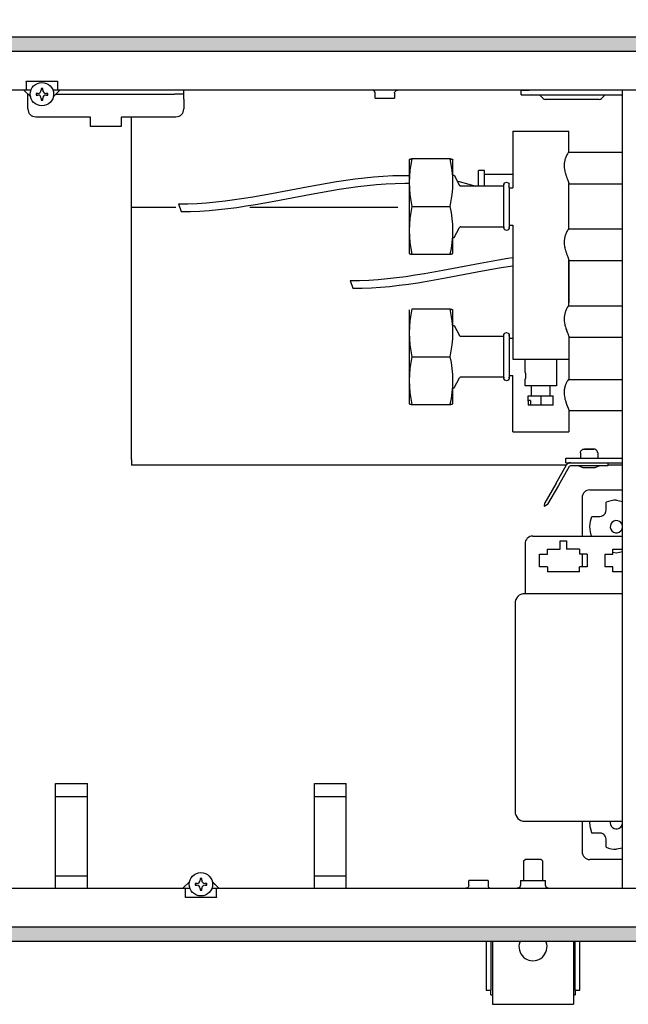
# Model space of a CAD drawing. Units: millimetres. Extents: x 8325 to 16530, y 3077 to 8294.
# Drawn here: x 9055 to 9250, y 6886 to 7202 of the extents above; entities that cross this region are included whole.
import ezdxf

# ---------------------------------------------------------------- set-up
doc = ezdxf.new("R2010")
doc.units = ezdxf.units.MM
doc.layers.add('1', color=7, linetype='Continuous')
doc.styles.add('CONVERTER_18', font='txt.shx', dxfattribs={"width": 0.9})
doc.dimstyles.new('ME10_DIM_98', dxfattribs={"dimtxt": 40.25, "dimasz": 40.25, "dimexe": 13.125, "dimexo": 8.75, "dimgap": 15.75, "dimtad": 1, "dimdec": 1, "dimlfac": 0.03937, "dimdsep": 46, "dimtxsty": 'CONVERTER_18', "dimsah": 1, "dimcen": 0.09, "dimclrd": 6, "dimclre": 6, "dimclrt": 3, "dimadec": 0, "dimazin": 0, "dimtfac": 1, "dimtdec": 4, "dimtix": 1, "dimtmove": 0, "dimatfit": 3, "dimfxl": 1, "dimtolj": 1, "dimtzin": 0, "dimarcsym": 0})
pattern_1 = [(45, (0, 0), (-0.0707106781, 0.0707106781), [])]

# ---------------------------------------------------------------- blocks, each defined once
blk = doc.blocks.new('*D93')
at = {"layer": '1', "color": 6, "linetype": 'Continuous'}
for p, q in [((8899.46, 7204.98), (8899.46, 7296.86)), ((9258.96, 7187.98), (9258.96, 7296.86)), ((8899.46, 7283.73), (9258.96, 7283.73))]:
    blk.add_line(p, q, dxfattribs=at)
at = {"layer": '1', "color": 6}
for points in [[(8939.71, 7289.03), (8939.71, 7278.44), (8899.46, 7283.73)], [(9218.71, 7278.44), (9218.71, 7289.03), (9258.96, 7283.73)]]:
    blk.add_solid(points, dxfattribs=at)
at = {"layer": '1', "color": 3, "insert": (9035.51, 7299.48), "char_height": 40.25, "attachment_point": 7, "rotation": 0.0001, "line_spacing_factor": 0.454545, "style": 'CONVERTER_18'}
blk.add_mtext('14.2', dxfattribs=at)

msp = doc.modelspace()

# ---------------------------------------------------------------- hatches: boundary and pattern name
at = {"layer": '1', "linetype": 'Continuous'}
h = msp.add_hatch(dxfattribs=at)
h.set_pattern_fill('_USER', color=6, scale=0.1, angle=45, pattern_type=0)
h.set_pattern_definition(pattern_1)
h.paths.add_polyline_path([(8899.46, 7196.23), (8899.46, 7196.03), (8899.46, 7191.83), (8899.46, 7191.63), (11899.46, 7191.63), (11899.46, 7191.83), (11899.46, 7196.03), (11899.46, 7196.23)])
h = msp.add_hatch(dxfattribs=at)
h.set_pattern_fill('_USER', color=6, scale=0.1, angle=45, pattern_type=0)
h.set_pattern_definition(pattern_1)
h.paths.add_polyline_path([(11899.46, 6910.83), (11899.46, 6910.63), (11899.46, 6906.43), (11899.46, 6906.23), (8899.46, 6906.23), (8899.46, 6906.43), (8899.46, 6910.63), (8899.46, 6910.83)])

# ---------------------------------------------------------------- linework, layer by layer
at = {"color": 6, "linetype": 'Continuous'}
for p, q in [((11899.46, 7196.23), (8899.46, 7196.23)), ((11899.46, 7191.63), (8899.46, 7191.63)), ((9056.96, 7182.18), (9066.96, 7182.18)), ((9056.96, 7182.08), (9056.96, 7182.18)), ((9056.96, 7182.08), (9056.96, 7179.23)), ((9066.96, 7182.18), (9066.96, 7182.08)), ((9066.96, 7182.08), (9066.96, 7179.23)), ((9058.37, 7177.08), (9056.21, 7179.23)), ((9058.49, 7179.23), (9056.96, 7179.23)), ((9057.46, 7176.38), (9057.46, 7177.98)), ((9060.62, 7178.25), (9060.09, 7178.25)), ((9060.09, 7178.25), (9060.09, 7177.71)), ((9060.09, 7177.71), (9060.62, 7177.71)), ((9062.22, 7179.85), (9061.69, 7179.85)), ((9061.69, 7179.85), (9061.69, 7179.32)), ((9062.22, 7179.32), (9062.22, 7179.85)), ((9063.83, 7178.25), (9063.29, 7178.25)), ((9063.29, 7177.71), (9063.83, 7177.71)), ((9063.83, 7177.71), (9063.83, 7178.25)), ((9066.96, 7179.23), (9065.42, 7179.23)), ((9067.7, 7179.23), (9065.61, 7177.14)), ((9066.45, 7177.98), (9104.46, 7177.98)), ((9107.46, 7177.98), (9104.46, 7177.98)), ((9107.46, 7177.98), (9107.46, 7179.23)), ((9107.46, 7176.38), (9107.46, 7177.98)), ((9168.26, 7179.18), (9168.09, 7179.22)), ((9168.43, 7179.1), (9168.26, 7179.18)), ((9168.57, 7178.98), (9168.43, 7179.1)), ((9168.69, 7178.84), (9168.57, 7178.98)), ((9168.78, 7178.68), (9168.69, 7178.84)), ((9168.84, 7178.51), (9168.78, 7178.68)), ((9168.86, 7178.32), (9168.84, 7178.51)), ((9168.86, 7176.73), (9168.86, 7178.32)), ((9175.06, 7178.32), (9175.07, 7178.51)), ((9175.06, 7178.32), (9175.06, 7176.73)), ((9175.07, 7178.51), (9175.13, 7178.68)), ((9175.13, 7178.68), (9175.22, 7178.84)), ((9175.22, 7178.84), (9175.34, 7178.98)), ((9175.34, 7178.98), (9175.48, 7179.1)), ((9175.48, 7179.1), (9175.65, 7179.18)), ((9175.65, 7179.18), (9175.83, 7179.22)), ((9175.83, 7179.22), (9175.96, 7179.23)), ((9215.71, 7177.73), (9215.71, 7179.23)), ((9215.71, 7177.73), (9218.21, 7177.73)), ((9215.75, 7179.23), (9218.21, 7179.23)), ((9218.21, 7177.73), (9248.16, 7177.73)), ((9222.71, 7176.58), (9221.56, 7177.73)), ((9242.56, 7177.73), (9241.4, 7176.58)), ((9057.46, 7173.23), (9057.46, 7176.38)), ((9061.69, 7176.65), (9061.69, 7176.11)), ((9061.69, 7176.11), (9062.22, 7176.11)), ((9062.22, 7176.11), (9062.22, 7176.65)), ((9107.46, 7176.38), (9107.46, 7173.23)), ((9168.86, 7176.73), (9171.47, 7176.73)), ((9171.47, 7176.73), (9175.06, 7176.73)), ((9240.69, 7176.28), (9223.42, 7176.28)), ((9059.96, 7170.73), (9077.46, 7170.73)), ((9077.46, 7170.73), (9077.46, 7170.58)), ((9077.46, 7170.58), (9077.46, 7167.73)), ((9077.46, 7167.73), (9087.46, 7167.73)), ((9087.46, 7170.73), (9104.96, 7170.73)), ((9087.46, 7170.73), (9087.46, 7170.58)), ((9087.46, 7167.73), (9087.46, 7170.58)), ((9089.46, 7170.73), (9089.46, 7170.67)), ((9090.71, 7170.73), (9090.71, 7170.67)), ((9192.89, 7157.3), (9192.97, 7157.28)), ((9192.97, 7157.28), (9193.05, 7157.26)), ((9203.96, 7153.5), (9201.96, 7153.5)), ((9201.96, 7149.05), (9201.96, 7153.5)), ((9203.96, 7149.05), (9203.96, 7153.5)), ((9212.96, 7152.25), (9203.96, 7152.25)), ((9147.49, 7148.39), (9153.45, 7149.46)), ((9153.45, 7149.46), (9156.44, 7149.96)), ((9156.44, 7149.96), (9159.43, 7150.42)), ((9159.43, 7150.42), (9162.43, 7150.83)), ((9162.43, 7150.83), (9165.43, 7151.18)), ((9165.43, 7151.18), (9168.44, 7151.48)), ((9166.26, 7148.7), (9169.27, 7148.99)), ((9168.44, 7151.48), (9171.45, 7151.7)), ((9169.27, 7148.99), (9172.28, 7149.21)), ((9171.45, 7151.7), (9174.46, 7151.84)), ((9172.28, 7149.21), (9175.3, 7149.35)), ((9174.46, 7151.84), (9177.49, 7151.89)), ((9175.3, 7149.35), (9178.32, 7149.41)), ((9177.49, 7151.89), (9179.76, 7151.86)), ((9178.32, 7149.41), (9179.76, 7149.39)), ((9195.21, 7150.04), (9195.79, 7149.92)), ((9195.79, 7149.92), (9198.87, 7149.13)), ((9198.87, 7149.13), (9201.09, 7148.45)), ((9201.96, 7148.45), (9201.96, 7149.05)), ((9203.96, 7148.45), (9203.96, 7149.05)), ((9129.65, 7145.08), (9135.59, 7146.14)), ((9135.59, 7146.14), (9147.49, 7148.39)), ((9136.42, 7143.65), (9148.32, 7145.9)), ((9148.32, 7145.9), (9154.29, 7146.98)), ((9154.29, 7146.98), (9157.28, 7147.47)), ((9157.28, 7147.47), (9160.27, 7147.93)), ((9160.27, 7147.93), (9163.26, 7148.34)), ((9163.26, 7148.34), (9166.26, 7148.7)), ((9210.11, 7135.45), (9210.11, 7148.45)), ((9211.82, 7147.95), (9211.82, 7144.63)), ((9105.82, 7142.81), (9108.81, 7142.84)), ((9108.81, 7142.84), (9111.79, 7142.96)), ((9111.79, 7142.96), (9114.77, 7143.16)), ((9114.77, 7143.16), (9117.75, 7143.43)), ((9117.75, 7143.43), (9120.72, 7143.77)), ((9120.72, 7143.77), (9123.7, 7144.16)), ((9123.7, 7144.16), (9126.67, 7144.6)), ((9126.67, 7144.6), (9129.65, 7145.08)), ((9127.51, 7142.11), (9130.48, 7142.59)), ((9130.48, 7142.59), (9136.42, 7143.65)), ((9211.82, 7144.63), (9211.82, 7135.95)), ((9090.71, 7141.71), (9104.87, 7141.71)), ((9106.65, 7140.32), (9109.64, 7140.36)), ((9109.64, 7140.36), (9112.62, 7140.47)), ((9112.62, 7140.47), (9115.6, 7140.67)), ((9115.6, 7140.67), (9118.58, 7140.95)), ((9118.58, 7140.95), (9121.56, 7141.28)), ((9121.56, 7141.28), (9124.53, 7141.67)), ((9124.53, 7141.67), (9127.51, 7142.11)), ((9128.69, 7141.71), (9176.16, 7141.71)), ((9180.62, 7141.95), (9192.89, 7141.95)), ((9190.59, 7121.52), (9202.49, 7123.77)), ((9202.49, 7123.77), (9208.45, 7124.84)), ((9208.45, 7124.84), (9211.44, 7125.34)), ((9211.44, 7125.34), (9212.96, 7125.57)), ((9181.67, 7119.98), (9184.65, 7120.46)), ((9184.65, 7120.46), (9190.59, 7121.52)), ((9191.42, 7119.03), (9203.32, 7121.28)), ((9203.32, 7121.28), (9209.29, 7122.36)), ((9209.29, 7122.36), (9212.28, 7122.85)), ((9212.28, 7122.85), (9212.96, 7122.96)), ((9160.82, 7118.19), (9163.81, 7118.22)), ((9163.81, 7118.22), (9166.79, 7118.34)), ((9166.79, 7118.34), (9169.77, 7118.54)), ((9169.77, 7118.54), (9172.75, 7118.81)), ((9172.75, 7118.81), (9175.72, 7119.15)), ((9175.72, 7119.15), (9178.7, 7119.54)), ((9178.7, 7119.54), (9181.67, 7119.98)), ((9179.53, 7117.05), (9182.51, 7117.49)), ((9182.51, 7117.49), (9185.48, 7117.97)), ((9185.48, 7117.97), (9191.42, 7119.03)), ((9161.65, 7115.7), (9164.64, 7115.74)), ((9164.64, 7115.74), (9167.62, 7115.85)), ((9167.62, 7115.85), (9170.6, 7116.05)), ((9170.6, 7116.05), (9173.58, 7116.33)), ((9173.58, 7116.33), (9176.56, 7116.66)), ((9176.56, 7116.66), (9179.53, 7117.05)), ((9210.11, 7087.25), (9210.11, 7100.25)), ((9211.82, 7099.75), (9211.82, 7096.43)), ((9230.96, 7100.02), (9230.96, 7093.21)), ((9211.82, 7096.43), (9211.82, 7087.75)), ((9180.62, 7093.75), (9192.89, 7093.75)), ((9216.96, 7088.88), (9216.96, 7093.06)), ((9226.96, 7093.06), (9226.96, 7084.4)), ((9216.96, 7084.4), (9216.96, 7086.42)), ((9226.96, 7084.4), (9216.96, 7084.4)), ((9218.96, 7081.15), (9218.96, 7084.4)), ((9224.96, 7081.15), (9224.96, 7084.4)), ((9217.95, 7079.67), (9217.95, 7081.15)), ((9217.96, 7079.52), (9217.95, 7079.67)), ((9217.96, 7079.52), (9217.96, 7078.2)), ((9218.7, 7079.67), (9218.7, 7078.2)), ((9221.95, 7081.15), (9221.95, 7078.2)), ((9225.95, 7078.2), (9225.95, 7081.15)), ((9234.83, 7063.43), (9234.95, 7063.62)), ((9234.95, 7063.62), (9235.1, 7063.79)), ((9235.1, 7063.79), (9235.28, 7063.93)), ((9235.28, 7063.93), (9235.48, 7064.04)), ((9235.48, 7064.04), (9235.69, 7064.11)), ((9235.69, 7064.11), (9235.92, 7064.14)), ((9235.92, 7064.14), (9235.99, 7064.14)), ((9238.94, 7064.14), (9235.98, 7064.14)), ((9235.99, 7064.14), (9238.69, 7064.14)), ((9238.69, 7064.14), (9238.94, 7064.14)), ((9239, 7064.14), (9238.94, 7064.14)), ((9239.22, 7064.11), (9239, 7064.14)), ((9239.44, 7064.04), (9239.22, 7064.11)), ((9239.64, 7063.93), (9239.44, 7064.04)), ((9239.82, 7063.79), (9239.64, 7063.93)), ((9239.97, 7063.62), (9239.82, 7063.79)), ((9240.08, 7063.43), (9239.97, 7063.62)), ((9090.71, 7060.79), (9090.71, 7061.73)), ((9090.71, 7060.79), (9090.71, 7060.73)), ((9090.71, 7060.73), (9090.71, 7060.04)), ((9229.96, 7059.73), (9229.96, 7061.23)), ((9229.96, 7061.23), (9232.46, 7061.23)), ((9232.46, 7061.23), (9248.16, 7061.23)), ((9234.71, 7062.99), (9234.75, 7063.21)), ((9234.71, 7062.88), (9234.71, 7062.99)), ((9234.71, 7062.88), (9234.71, 7061.23)), ((9234.75, 7063.21), (9234.83, 7063.43)), ((9240.16, 7063.21), (9240.08, 7063.43)), ((9240.2, 7062.99), (9240.16, 7063.21)), ((9240.21, 7062.88), (9240.2, 7062.99)), ((9240.21, 7062.88), (9240.21, 7061.23)), ((9090.71, 7060.04), (9090.71, 7058.98)), ((9090.71, 7058.98), (9090.71, 7058.95)), ((9226.75, 7052.97), (9230.25, 7059.03)), ((9231.11, 7058.53), (9227.61, 7052.47)), ((9229.96, 7059.73), (9232.46, 7059.73)), ((9232.99, 7058.73), (9231.46, 7058.73)), ((9232.46, 7059.73), (9248.16, 7059.73)), ((9243.46, 7058.73), (9232.99, 7058.73)), ((9234.2, 7058.73), (9235.47, 7058.19)), ((9235.47, 7058.19), (9239.45, 7058.19)), ((9239.45, 7058.19), (9240.71, 7058.73)), ((9243.46, 7059.73), (9243.46, 7058.73)), ((9248.16, 7058.95), (9243.46, 7058.95)), ((9226.75, 7052.97), (9223.25, 7046.91)), ((9227.61, 7052.47), (9224.11, 7046.41)), ((9237.71, 7051.03), (9248.16, 7051.03)), ((9235.21, 7048.53), (9235.21, 7036.23)), ((9246.21, 7047.73), (9248.16, 7047.35)), ((9223.13, 7045.82), (9223.23, 7046.88)), ((9223.13, 7045.82), (9223.22, 7045.77)), ((9224.09, 7046.38), (9223.22, 7045.77)), ((9223.25, 7046.91), (9223.23, 7046.88)), ((9224.09, 7046.38), (9224.11, 7046.41)), ((9242.85, 7044.06), (9242.9, 7044.54)), ((9242.9, 7046.81), (9242.9, 7047.07)), ((9242.9, 7044.54), (9242.9, 7046.81)), ((9237.88, 7040.95), (9238.38, 7042.54)), ((9238.38, 7042.54), (9238.63, 7042.54)), ((9238.63, 7042.54), (9240.9, 7042.54)), ((9240.9, 7042.54), (9241.41, 7042.6)), ((9241.41, 7042.6), (9241.67, 7042.69)), ((9241.67, 7042.69), (9241.9, 7042.8)), ((9241.9, 7042.8), (9242.19, 7043.01)), ((9242.19, 7043.01), (9242.32, 7043.12)), ((9242.32, 7043.12), (9242.34, 7043.15)), ((9242.34, 7043.15), (9242.48, 7043.3)), ((9242.48, 7043.3), (9242.67, 7043.59)), ((9242.67, 7043.59), (9242.75, 7043.77)), ((9242.75, 7043.77), (9242.77, 7043.81)), ((9242.77, 7043.81), (9242.85, 7044.06)), ((9237.71, 7039.3), (9237.88, 7040.95)), ((9237.71, 7039.23), (9237.71, 7039.3)), ((9237.88, 7037.55), (9237.71, 7039.23)), ((9248.16, 7039.28), (9248.02, 7039.98)), ((9248.02, 7038.48), (9248.16, 7039.19)), ((9219.41, 7036.23), (9248.16, 7036.23)), ((9238.28, 7036.23), (9237.88, 7037.55)), ((9216.91, 7033.73), (9216.91, 7019.33)), ((9224.09, 7030.41), (9224.09, 7031.98)), ((9224.09, 7031.98), (9228.21, 7031.98)), ((9228.21, 7031.98), (9228.21, 7034.73)), ((9228.21, 7034.73), (9230.21, 7034.73)), ((9230.21, 7034.73), (9230.21, 7031.98)), ((9234.34, 7031.98), (9230.21, 7031.98)), ((9234.34, 7031.98), (9234.34, 7030.41)), ((9245.09, 7030.41), (9245.09, 7031.98)), ((9245.09, 7031.98), (9248.16, 7031.98)), ((9221.59, 7030.41), (9224.09, 7030.41)), ((9221.59, 7026.31), (9221.59, 7030.41)), ((9236.84, 7030.41), (9234.34, 7030.41)), ((9235.21, 7030.41), (9235.21, 7026.74)), ((9236.84, 7030.41), (9236.84, 7026.31)), ((9242.59, 7026.31), (9242.59, 7030.41)), ((9242.59, 7030.41), (9245.09, 7030.41)), ((9246.21, 7030.73), (9245.09, 7030.96)), ((9248.16, 7031.12), (9246.21, 7030.73)), ((9224.09, 7026.31), (9221.59, 7026.31)), ((9224.09, 7026.31), (9224.09, 7024.73)), ((9234.34, 7024.73), (9234.34, 7026.31)), ((9236.84, 7026.31), (9234.34, 7026.31)), ((9235.21, 7026.74), (9235.29, 7026.31)), ((9245.09, 7026.31), (9242.59, 7026.31)), ((9245.09, 7024.73), (9245.09, 7026.31)), ((9234.34, 7024.73), (9224.09, 7024.73)), ((9248.16, 7024.73), (9245.09, 7024.73)), ((9216.91, 7019.33), (9216.91, 7017.73)), ((9066.36, 6923.23), (9066.36, 6956.88)), ((9066.36, 6956.88), (9076.56, 6956.88)), ((9076.56, 6923.23), (9076.56, 6956.88)), ((9149.36, 6956.88), (9159.56, 6956.88)), ((9149.36, 6923.23), (9149.36, 6956.88)), ((9159.56, 6923.23), (9159.56, 6956.88)), ((9066.36, 6952.68), (9076.56, 6952.68)), ((9149.36, 6952.68), (9159.56, 6952.68)), ((9235.21, 6944.73), (9235.21, 6934.93)), ((9237.71, 6944.3), (9237.75, 6944.73)), ((9237.71, 6944.23), (9237.71, 6944.3)), ((9237.88, 6942.55), (9237.71, 6944.23)), ((9243.76, 6944.73), (9243.76, 6944.72)), ((9244.35, 6944.73), (9244.25, 6944.23)), ((9248.02, 6943.48), (9248.16, 6944.19)), ((9248.16, 6944.28), (9248.07, 6944.73)), ((9238.35, 6940.98), (9237.88, 6942.55)), ((9238.38, 6940.93), (9238.35, 6940.98)), ((9238.63, 6940.93), (9238.38, 6940.93)), ((9240.9, 6940.93), (9238.63, 6940.93)), ((9241.39, 6940.87), (9240.9, 6940.93)), ((9241.67, 6940.78), (9241.39, 6940.87)), ((9241.85, 6940.69), (9241.67, 6940.78)), ((9242.14, 6940.5), (9241.85, 6940.69)), ((9242.29, 6940.37), (9242.14, 6940.5)), ((9242.32, 6940.35), (9242.29, 6940.37)), ((9242.43, 6940.22), (9242.32, 6940.35)), ((9242.64, 6939.92), (9242.43, 6940.22)), ((9242.75, 6939.69), (9242.64, 6939.92)), ((9242.77, 6939.65), (9242.75, 6939.69)), ((9242.84, 6939.43), (9242.77, 6939.65)), ((9242.9, 6938.93), (9242.84, 6939.43)), ((9242.9, 6936.66), (9242.9, 6938.93)), ((9242.9, 6936.4), (9242.9, 6936.66)), ((9248.16, 6936.12), (9246.21, 6935.73)), ((9216.46, 6931.98), (9216.96, 6932.48)), ((9216.46, 6931.98), (9216.46, 6925.73)), ((9220.01, 6932.48), (9216.96, 6932.48)), ((9221.96, 6932.48), (9220.01, 6932.48)), ((9222.46, 6931.98), (9221.96, 6932.48)), ((9222.46, 6931.98), (9222.46, 6925.73)), ((9248.16, 6932.43), (9237.71, 6932.43)), ((9076.56, 6927.08), (9066.36, 6927.08)), ((9107.21, 6923.23), (9109.3, 6925.32)), ((9111.62, 6924.75), (9111.09, 6924.75)), ((9111.09, 6924.75), (9111.09, 6924.22)), ((9113.22, 6926.36), (9112.69, 6926.36)), ((9112.69, 6926.36), (9112.69, 6925.82)), ((9113.22, 6925.82), (9113.22, 6926.36)), ((9114.83, 6924.75), (9114.29, 6924.75)), ((9114.83, 6924.22), (9114.83, 6924.75)), ((9116.55, 6925.39), (9118.7, 6923.23)), ((9116.61, 6925.32), (9118.7, 6923.23)), ((9159.56, 6927.08), (9149.36, 6927.08)), ((9202.44, 6925.73), (9198.86, 6925.73)), ((9198.86, 6924.14), (9198.86, 6925.73)), ((9205.06, 6925.73), (9202.44, 6925.73)), ((9205.06, 6925.73), (9205.06, 6924.14)), ((9215.46, 6925.73), (9223.46, 6925.73)), ((9215.46, 6925.73), (9215.46, 6924.26)), ((9223.46, 6924.26), (9223.46, 6925.73)), ((9107.96, 6920.38), (9107.96, 6923.23)), ((9107.96, 6923.23), (9109.42, 6923.23)), ((9111.09, 6924.22), (9111.62, 6924.22)), ((9112.69, 6923.15), (9112.69, 6922.62)), ((9112.69, 6922.62), (9113.22, 6922.62)), ((9113.22, 6922.62), (9113.22, 6923.15)), ((9114.29, 6924.22), (9114.83, 6924.22)), ((9116.49, 6923.23), (9117.96, 6923.23)), ((9117.96, 6920.38), (9117.96, 6923.23)), ((9198.09, 6923.24), (9197.95, 6923.23)), ((9198.27, 6923.29), (9198.09, 6923.24)), ((9198.43, 6923.37), (9198.27, 6923.29)), ((9198.58, 6923.48), (9198.43, 6923.37)), ((9198.7, 6923.62), (9198.58, 6923.48)), ((9198.79, 6923.79), (9198.7, 6923.62)), ((9198.84, 6923.96), (9198.79, 6923.79)), ((9198.86, 6924.14), (9198.84, 6923.96)), ((9205.06, 6924.14), (9205.08, 6923.96)), ((9205.08, 6923.96), (9205.13, 6923.79)), ((9205.13, 6923.79), (9205.22, 6923.62)), ((9205.22, 6923.62), (9205.34, 6923.48)), ((9205.34, 6923.48), (9205.49, 6923.37)), ((9205.49, 6923.37), (9205.65, 6923.29)), ((9205.65, 6923.29), (9205.83, 6923.24)), ((9214.61, 6923.25), (9214.43, 6923.23)), ((9215.22, 6923.6), (9214.61, 6923.25)), ((9215.46, 6924.26), (9215.22, 6923.6)), ((9223.7, 6923.6), (9223.46, 6924.26)), ((9224.3, 6923.25), (9223.7, 6923.6)), ((9107.96, 6920.28), (9107.96, 6920.38)), ((9117.96, 6920.28), (9107.96, 6920.28)), ((9117.96, 6920.38), (9117.96, 6920.28)), ((8899.46, 6910.83), (11899.46, 6910.83)), ((8899.46, 6906.23), (11899.46, 6906.23)), ((9204.46, 6906.23), (9204.46, 6890.48)), ((9205.96, 6906.23), (9205.96, 6890.48)), ((9206.46, 6906.23), (9206.46, 6886.98)), ((9215.33, 6906.23), (9215.04, 6905.33)), ((9223.88, 6905.33), (9223.58, 6906.23)), ((9232.46, 6906.23), (9232.46, 6886.98)), ((9232.96, 6890.48), (9232.96, 6906.23)), ((9234.46, 6890.48), (9234.46, 6906.23)), ((9204.46, 6890.48), (9205.96, 6890.48)), ((9205.96, 6888.98), (9205.96, 6890.48)), ((9232.96, 6890.48), (9234.46, 6890.48)), ((9232.96, 6890.48), (9232.96, 6888.98)), ((9205.96, 6888.98), (9206.46, 6888.98)), ((9206.46, 6886.98), (9206.46, 6885.98)), ((9232.46, 6888.98), (9232.96, 6888.98)), ((9232.46, 6886.98), (9232.46, 6885.98)), ((9206.46, 6885.98), (9232.46, 6885.98))]:
    msp.add_line(p, q, dxfattribs=at)
at = {"color": 1, "linetype": 'Continuous'}
for p, q in [((9056.96, 7179.23), (8904.06, 7179.23)), ((9667.36, 7179.23), (9066.96, 7179.23)), ((9248.16, 6923.23), (9248.16, 7179.23)), ((9090.71, 7061.73), (9090.71, 7170.73)), ((9212.96, 7166.08), (9212.96, 7147.95)), ((9230.96, 7159.26), (9230.96, 7166.08)), ((9230.21, 7158.32), (9229.84, 7157.46)), ((9230.34, 7158.56), (9230.21, 7158.32)), ((9230.35, 7158.57), (9230.34, 7158.56)), ((9230.51, 7158.83), (9230.35, 7158.57)), ((9230.53, 7158.86), (9230.51, 7158.83)), ((9230.68, 7159.06), (9230.53, 7158.86)), ((9230.69, 7159.07), (9230.68, 7159.06)), ((9230.74, 7159.13), (9230.69, 7159.07)), ((9230.88, 7159.26), (9230.74, 7159.13)), ((9230.91, 7159.26), (9230.88, 7159.26)), ((9248.16, 7159.26), (9230.91, 7159.26)), ((9179.77, 7156.98), (9179.76, 7156.95)), ((9179.76, 7156.95), (9179.76, 7150.13)), ((9179.77, 7156.98), (9179.78, 7156.99)), ((9179.78, 7156.99), (9179.79, 7157.01)), ((9179.79, 7157.01), (9179.82, 7157.03)), ((9179.82, 7157.03), (9179.87, 7157.06)), ((9179.87, 7157.06), (9179.88, 7157.07)), ((9179.88, 7157.07), (9179.97, 7157.11)), ((9179.97, 7157.11), (9179.99, 7157.12)), ((9179.99, 7157.12), (9180.07, 7157.15)), ((9180.07, 7157.15), (9180.14, 7157.17)), ((9180.14, 7157.17), (9180.2, 7157.19)), ((9180.2, 7157.19), (9180.33, 7157.22)), ((9180.33, 7157.22), (9180.36, 7157.23)), ((9180.36, 7157.23), (9180.47, 7157.26)), ((9180.47, 7157.26), (9180.54, 7157.28)), ((9180.54, 7157.28), (9180.62, 7157.3)), ((9180.62, 7157.3), (9192.89, 7157.3)), ((9193.05, 7157.26), (9193.16, 7157.23)), ((9193.16, 7157.23), (9193.19, 7157.22)), ((9193.19, 7157.22), (9193.31, 7157.19)), ((9193.31, 7157.19), (9193.38, 7157.17)), ((9193.38, 7157.17), (9193.44, 7157.15)), ((9193.44, 7157.15), (9193.53, 7157.12)), ((9193.53, 7157.12), (9193.55, 7157.11)), ((9193.55, 7157.11), (9193.63, 7157.07)), ((9193.63, 7157.07), (9193.64, 7157.06)), ((9193.64, 7157.06), (9193.69, 7157.03)), ((9193.69, 7157.03), (9193.72, 7157.01)), ((9193.72, 7157.01), (9193.73, 7156.99)), ((9193.73, 7156.99), (9193.75, 7156.98)), ((9193.75, 7156.98), (9193.76, 7156.95)), ((9193.76, 7150.13), (9193.76, 7156.95)), ((9229.46, 7155.64), (9229.44, 7155.13)), ((9229.44, 7155.13), (9229.44, 7155.03)), ((9229.53, 7156.23), (9229.46, 7155.7)), ((9229.46, 7155.7), (9229.46, 7155.64)), ((9229.79, 7157.32), (9229.53, 7156.26)), ((9229.53, 7156.26), (9229.53, 7156.23)), ((9229.84, 7157.46), (9229.79, 7157.32)), ((9193.76, 7151.95), (9194.22, 7151.95)), ((9194.22, 7151.95), (9195.9, 7148.72)), ((9229.44, 7155.03), (9229.46, 7154.55)), ((9229.46, 7154.55), (9229.48, 7154.4)), ((9229.48, 7154.4), (9229.53, 7153.95)), ((9229.53, 7153.95), (9229.56, 7153.78)), ((9229.56, 7153.78), (9229.64, 7153.36)), ((9229.64, 7153.36), (9229.69, 7153.16)), ((9229.69, 7153.16), (9229.79, 7152.76)), ((9229.79, 7152.76), (9229.84, 7152.58)), ((9229.84, 7152.58), (9229.85, 7152.55)), ((9229.85, 7152.55), (9229.96, 7152.17)), ((9229.96, 7152.17), (9230.03, 7151.98)), ((9230.03, 7151.98), (9230.16, 7151.61)), ((9179.76, 7150.13), (9179.76, 7135.15)), ((9210.11, 7149.11), (9210.12, 7149.14)), ((9210.11, 7148.85), (9210.11, 7149.11)), ((9210.11, 7149.07), (9210.11, 7148.85)), ((9210.11, 7148.45), (9210.11, 7149.07)), ((9210.12, 7149.14), (9210.44, 7149.56)), ((9210.44, 7149.56), (9210.48, 7149.57)), ((9210.48, 7149.57), (9210.97, 7149.73)), ((9210.97, 7149.73), (9211.02, 7149.71)), ((9211.02, 7149.71), (9211.5, 7149.56)), ((9211.5, 7149.56), (9211.56, 7149.44)), ((9211.56, 7149.44), (9211.82, 7149.11)), ((9211.82, 7147.95), (9211.82, 7149.11)), ((9230.16, 7151.61), (9230.25, 7151.34)), ((9230.25, 7151.34), (9230.4, 7150.95)), ((9230.4, 7150.95), (9230.72, 7150.12)), ((9230.72, 7150.12), (9230.75, 7150.04)), ((9230.75, 7150.04), (9230.84, 7149.8)), ((9230.84, 7149.8), (9230.86, 7149.75)), ((9230.86, 7149.75), (9230.88, 7149.67)), ((9230.88, 7149.67), (9230.92, 7149.55)), ((9230.92, 7149.55), (9230.93, 7149.52)), ((9230.93, 7149.52), (9230.95, 7149.4)), ((9230.95, 7149.4), (9230.96, 7149.38)), ((9230.96, 7149.38), (9230.96, 7149.37)), ((9230.96, 7149.37), (9230.96, 7149.35)), ((9230.96, 7134.64), (9230.96, 7149.35)), ((9230.96, 7149.26), (9248.16, 7149.26)), ((9195.92, 7148.69), (9195.9, 7148.72)), ((9195.98, 7148.61), (9195.92, 7148.69)), ((9196.06, 7148.54), (9195.98, 7148.61)), ((9196.14, 7148.49), (9196.06, 7148.54)), ((9196.24, 7148.46), (9196.14, 7148.49)), ((9196.31, 7148.46), (9196.24, 7148.46)), ((9196.34, 7148.45), (9196.31, 7148.46)), ((9210.11, 7148.45), (9196.34, 7148.45)), ((9211.82, 7147.95), (9212.96, 7147.95)), ((9230.96, 7135.68), (9230.96, 7141.25)), ((9179.76, 7135.15), (9179.76, 7126.98)), ((9193.76, 7126.98), (9193.76, 7135.15)), ((9194.22, 7131.95), (9195.9, 7135.19)), ((9195.92, 7135.22), (9195.9, 7135.19)), ((9195.98, 7135.3), (9195.92, 7135.22)), ((9196.06, 7135.37), (9195.98, 7135.3)), ((9196.14, 7135.42), (9196.06, 7135.37)), ((9196.24, 7135.45), (9196.14, 7135.42)), ((9196.28, 7135.45), (9196.24, 7135.45)), ((9196.34, 7135.45), (9196.28, 7135.45)), ((9196.34, 7135.45), (9210.11, 7135.45)), ((9210.11, 7135.45), (9210.11, 7134.85)), ((9210.11, 7135.11), (9210.11, 7135.39)), ((9210.23, 7134.71), (9210.11, 7134.85)), ((9210.44, 7134.41), (9210.23, 7134.71)), ((9210.72, 7134.32), (9210.44, 7134.41)), ((9210.97, 7134.24), (9210.72, 7134.32)), ((9211.3, 7134.34), (9210.97, 7134.24)), ((9211.5, 7134.41), (9211.3, 7134.34)), ((9211.75, 7134.75), (9211.5, 7134.41)), ((9211.82, 7134.85), (9211.75, 7134.75)), ((9211.82, 7135.95), (9211.82, 7135.67)), ((9211.82, 7135.95), (9212.96, 7135.95)), ((9211.82, 7135.67), (9211.82, 7135.4)), ((9211.82, 7135.16), (9211.82, 7135.4)), ((9211.82, 7135.4), (9211.82, 7135.08)), ((9211.82, 7135.08), (9211.82, 7135.11)), ((9211.82, 7135.11), (9211.82, 7134.85)), ((9212.96, 7135.95), (9212.96, 7093.02)), ((9230.21, 7133.7), (9229.84, 7132.84)), ((9230.34, 7133.94), (9230.21, 7133.7)), ((9230.35, 7133.95), (9230.34, 7133.94)), ((9230.51, 7134.21), (9230.35, 7133.95)), ((9230.53, 7134.24), (9230.51, 7134.21)), ((9230.68, 7134.44), (9230.53, 7134.24)), ((9230.69, 7134.45), (9230.68, 7134.44)), ((9230.74, 7134.51), (9230.69, 7134.45)), ((9230.88, 7134.64), (9230.74, 7134.51)), ((9230.91, 7134.64), (9230.88, 7134.64)), ((9248.16, 7134.64), (9230.91, 7134.64)), ((9193.76, 7131.95), (9194.22, 7131.95)), ((9229.46, 7131.02), (9229.44, 7130.51)), ((9229.44, 7130.51), (9229.44, 7130.41)), ((9229.44, 7130.41), (9229.46, 7129.93)), ((9229.53, 7131.61), (9229.46, 7131.08)), ((9229.46, 7131.08), (9229.46, 7131.02)), ((9229.46, 7129.93), (9229.48, 7129.78)), ((9229.64, 7132.17), (9229.53, 7131.64)), ((9229.53, 7131.64), (9229.53, 7131.61)), ((9229.79, 7132.7), (9229.64, 7132.17)), ((9229.84, 7132.84), (9229.79, 7132.7)), ((9179.76, 7126.99), (9179.76, 7126.98)), ((9179.76, 7126.98), (9179.76, 7126.95)), ((9179.77, 7126.93), (9179.76, 7126.95)), ((9179.77, 7126.93), (9179.78, 7126.92)), ((9179.78, 7126.92), (9179.79, 7126.9)), ((9179.79, 7126.9), (9179.82, 7126.88)), ((9179.82, 7126.88), (9179.87, 7126.85)), ((9179.87, 7126.85), (9179.88, 7126.84)), ((9179.88, 7126.84), (9179.97, 7126.8)), ((9179.97, 7126.8), (9179.99, 7126.79)), ((9179.99, 7126.79), (9180.07, 7126.76)), ((9180.07, 7126.76), (9180.14, 7126.74)), ((9180.14, 7126.74), (9180.2, 7126.72)), ((9180.2, 7126.72), (9180.33, 7126.69)), ((9180.33, 7126.69), (9180.36, 7126.68)), ((9180.36, 7126.68), (9180.47, 7126.65)), ((9180.47, 7126.65), (9180.54, 7126.63)), ((9192.97, 7126.63), (9193.05, 7126.65)), ((9193.05, 7126.65), (9193.16, 7126.68)), ((9193.16, 7126.68), (9193.19, 7126.69)), ((9193.19, 7126.69), (9193.31, 7126.72)), ((9193.31, 7126.72), (9193.38, 7126.74)), ((9193.38, 7126.74), (9193.44, 7126.76)), ((9193.44, 7126.76), (9193.53, 7126.79)), ((9193.53, 7126.79), (9193.55, 7126.8)), ((9193.55, 7126.8), (9193.63, 7126.84)), ((9193.63, 7126.84), (9193.64, 7126.85)), ((9193.64, 7126.85), (9193.69, 7126.88)), ((9193.69, 7126.88), (9193.72, 7126.9)), ((9193.72, 7126.9), (9193.73, 7126.92)), ((9193.73, 7126.92), (9193.75, 7126.93)), ((9193.75, 7126.96), (9193.76, 7126.98)), ((9193.75, 7126.93), (9193.75, 7126.96)), ((9229.48, 7129.78), (9229.53, 7129.33)), ((9229.53, 7129.33), (9229.56, 7129.16)), ((9229.56, 7129.16), (9229.64, 7128.74)), ((9229.64, 7128.74), (9229.69, 7128.54)), ((9229.69, 7128.54), (9229.79, 7128.14)), ((9229.79, 7128.14), (9229.84, 7127.96)), ((9229.84, 7127.96), (9229.85, 7127.93)), ((9229.85, 7127.93), (9229.96, 7127.55)), ((9229.96, 7127.55), (9230.03, 7127.36)), ((9230.03, 7127.36), (9230.16, 7126.99)), ((9230.16, 7126.99), (9230.25, 7126.72)), ((9230.25, 7126.72), (9230.4, 7126.33)), ((9180.54, 7126.63), (9180.62, 7126.61)), ((9180.62, 7126.61), (9192.89, 7126.61)), ((9192.89, 7126.61), (9192.97, 7126.63)), ((9230.4, 7126.33), (9230.72, 7125.5)), ((9230.72, 7125.5), (9230.75, 7125.42)), ((9230.75, 7125.42), (9230.84, 7125.18)), ((9230.84, 7125.18), (9230.86, 7125.13)), ((9230.86, 7125.13), (9230.88, 7125.05)), ((9230.88, 7125.05), (9230.92, 7124.93)), ((9230.92, 7124.93), (9230.93, 7124.9)), ((9230.93, 7124.9), (9230.95, 7124.78)), ((9230.95, 7124.78), (9230.96, 7124.76)), ((9230.96, 7124.76), (9230.96, 7124.75)), ((9230.96, 7124.75), (9230.96, 7124.73)), ((9230.96, 7110.02), (9230.96, 7124.73)), ((9230.96, 7124.64), (9230.96, 7111.06)), ((9230.96, 7124.64), (9248.16, 7124.64)), ((9179.76, 7108.75), (9179.76, 7101.92)), ((9180.62, 7109.09), (9192.89, 7109.09)), ((9192.89, 7109.09), (9192.97, 7109.07)), ((9192.97, 7109.07), (9193.05, 7109.05)), ((9193.05, 7109.05), (9193.16, 7109.02)), ((9193.16, 7109.02), (9193.19, 7109.01)), ((9193.19, 7109.01), (9193.31, 7108.98)), ((9193.31, 7108.98), (9193.38, 7108.96)), ((9193.38, 7108.96), (9193.44, 7108.94)), ((9193.44, 7108.94), (9193.53, 7108.91)), ((9193.53, 7108.91), (9193.55, 7108.9)), ((9193.55, 7108.9), (9193.63, 7108.86)), ((9193.63, 7108.86), (9193.64, 7108.85)), ((9193.64, 7108.85), (9193.69, 7108.82)), ((9193.69, 7108.82), (9193.72, 7108.8)), ((9193.72, 7108.8), (9193.73, 7108.78)), ((9193.73, 7108.78), (9193.75, 7108.77)), ((9193.75, 7108.77), (9193.76, 7108.75)), ((9193.76, 7101.92), (9193.76, 7108.75)), ((9229.79, 7108.08), (9229.53, 7107.02)), ((9229.84, 7108.22), (9229.79, 7108.08)), ((9230.21, 7109.08), (9229.84, 7108.22)), ((9230.34, 7109.32), (9230.21, 7109.08)), ((9230.35, 7109.33), (9230.34, 7109.32)), ((9230.51, 7109.59), (9230.35, 7109.33)), ((9230.53, 7109.62), (9230.51, 7109.59)), ((9230.68, 7109.82), (9230.53, 7109.62)), ((9230.69, 7109.83), (9230.68, 7109.82)), ((9230.74, 7109.89), (9230.69, 7109.83)), ((9230.88, 7110.02), (9230.74, 7109.89)), ((9230.91, 7110.02), (9230.88, 7110.02)), ((9248.16, 7110.02), (9230.91, 7110.02)), ((9229.46, 7106.4), (9229.44, 7105.89)), ((9229.44, 7105.89), (9229.44, 7105.79)), ((9229.44, 7105.79), (9229.46, 7105.31)), ((9229.53, 7106.99), (9229.46, 7106.46)), ((9229.46, 7106.46), (9229.46, 7106.4)), ((9229.46, 7105.31), (9229.48, 7105.16)), ((9229.48, 7105.16), (9229.53, 7104.71)), ((9229.53, 7107.02), (9229.53, 7106.99)), ((9229.53, 7104.71), (9229.56, 7104.54)), ((9179.76, 7101.92), (9179.76, 7086.94)), ((9193.76, 7103.75), (9194.22, 7103.75)), ((9194.22, 7103.75), (9195.9, 7100.51)), ((9210.48, 7101.36), (9210.97, 7101.52)), ((9210.97, 7101.52), (9211.02, 7101.5)), ((9211.02, 7101.5), (9211.5, 7101.35)), ((9229.56, 7104.54), (9229.64, 7104.12)), ((9229.64, 7104.12), (9229.69, 7103.92)), ((9229.69, 7103.92), (9229.79, 7103.52)), ((9229.79, 7103.52), (9229.84, 7103.34)), ((9229.84, 7103.34), (9229.85, 7103.31)), ((9229.85, 7103.31), (9229.96, 7102.93)), ((9229.96, 7102.93), (9230.03, 7102.74)), ((9230.03, 7102.74), (9230.16, 7102.37)), ((9230.16, 7102.37), (9230.25, 7102.1)), ((9230.25, 7102.1), (9230.4, 7101.7)), ((9230.4, 7101.7), (9230.72, 7100.88)), ((9195.92, 7100.48), (9195.9, 7100.51)), ((9195.98, 7100.4), (9195.92, 7100.48)), ((9196.06, 7100.33), (9195.98, 7100.4)), ((9196.14, 7100.28), (9196.06, 7100.33)), ((9196.24, 7100.25), (9196.14, 7100.28)), ((9196.31, 7100.25), (9196.24, 7100.25)), ((9196.34, 7100.25), (9196.31, 7100.25)), ((9210.11, 7100.25), (9196.34, 7100.25)), ((9210.11, 7100.91), (9210.44, 7101.35)), ((9210.11, 7100.25), (9210.11, 7100.91)), ((9210.44, 7101.35), (9210.48, 7101.36)), ((9211.5, 7101.35), (9211.56, 7101.23)), ((9211.56, 7101.23), (9211.82, 7100.9)), ((9211.82, 7100.9), (9211.82, 7100.29)), ((9211.82, 7100.34), (9211.82, 7100.64)), ((9211.82, 7100.29), (9211.82, 7099.86)), ((9211.82, 7099.86), (9211.82, 7099.75)), ((9211.82, 7099.75), (9212.96, 7099.75)), ((9211.82, 7099.75), (9212.96, 7099.75)), ((9230.72, 7100.88), (9230.75, 7100.8)), ((9230.75, 7100.8), (9230.84, 7100.56)), ((9230.84, 7100.56), (9230.86, 7100.51)), ((9230.86, 7100.51), (9230.88, 7100.43)), ((9230.88, 7100.43), (9230.92, 7100.31)), ((9230.92, 7100.31), (9230.93, 7100.28)), ((9230.93, 7100.28), (9230.95, 7100.16)), ((9230.95, 7100.16), (9230.96, 7100.14)), ((9230.96, 7100.14), (9230.96, 7100.13)), ((9230.96, 7100.13), (9230.96, 7100.11)), ((9230.96, 7100.11), (9230.96, 7093.21)), ((9230.96, 7100.02), (9248.16, 7100.02)), ((9230.96, 7093.21), (9230.96, 7086.44)), ((9179.76, 7086.94), (9179.76, 7078.77)), ((9193.76, 7078.77), (9193.76, 7086.94)), ((9194.22, 7083.75), (9195.9, 7086.98)), ((9195.92, 7087.01), (9195.9, 7086.98)), ((9195.98, 7087.09), (9195.92, 7087.01)), ((9196.06, 7087.16), (9195.98, 7087.09)), ((9196.14, 7087.21), (9196.06, 7087.16)), ((9196.24, 7087.24), (9196.14, 7087.21)), ((9196.28, 7087.24), (9196.24, 7087.24)), ((9196.34, 7087.25), (9196.28, 7087.24)), ((9196.34, 7087.25), (9210.11, 7087.25)), ((9210.11, 7087.46), (9210.11, 7087.75)), ((9210.11, 7087.25), (9210.11, 7087.46)), ((9210.11, 7086.65), (9210.11, 7087.25)), ((9210.11, 7087.18), (9210.11, 7087.2)), ((9210.11, 7087.2), (9210.11, 7086.9)), ((9210.23, 7086.5), (9210.11, 7086.65)), ((9210.44, 7086.2), (9210.23, 7086.5)), ((9210.72, 7086.11), (9210.44, 7086.2)), ((9210.97, 7086.03), (9210.72, 7086.11)), ((9211.3, 7086.14), (9210.97, 7086.03)), ((9211.5, 7086.2), (9211.3, 7086.14)), ((9211.75, 7086.54), (9211.5, 7086.2)), ((9211.82, 7086.65), (9211.75, 7086.54)), ((9211.82, 7087.75), (9212.96, 7087.75)), ((9211.82, 7087.75), (9211.82, 7087.46)), ((9211.82, 7087.75), (9212.96, 7087.75)), ((9211.82, 7087.46), (9211.82, 7087.2)), ((9211.82, 7087.2), (9211.82, 7086.88)), ((9211.82, 7086.95), (9211.82, 7087.2)), ((9211.82, 7086.9), (9211.82, 7086.65)), ((9211.82, 7086.88), (9211.82, 7086.9)), ((9212.96, 7069.62), (9212.96, 7087.75)), ((9230.35, 7085.74), (9230.12, 7085.3)), ((9230.44, 7085.89), (9230.35, 7085.74)), ((9230.53, 7086.03), (9230.44, 7085.89)), ((9230.85, 7086.41), (9230.53, 7086.03)), ((9230.91, 7086.44), (9230.85, 7086.41)), ((9230.91, 7086.44), (9248.16, 7086.44)), ((9193.76, 7083.75), (9194.22, 7083.75)), ((9229.45, 7082.73), (9229.44, 7082.3)), ((9229.46, 7082.81), (9229.45, 7082.73)), ((9229.49, 7083.14), (9229.46, 7082.81)), ((9229.53, 7083.41), (9229.49, 7083.14)), ((9229.58, 7083.68), (9229.53, 7083.41)), ((9229.64, 7083.97), (9229.58, 7083.68)), ((9229.71, 7084.21), (9229.64, 7083.97)), ((9229.73, 7084.28), (9229.71, 7084.21)), ((9229.79, 7084.49), (9229.73, 7084.28)), ((9229.87, 7084.71), (9229.79, 7084.49)), ((9229.96, 7084.95), (9229.87, 7084.71)), ((9229.97, 7084.96), (9229.96, 7084.95)), ((9230.06, 7085.17), (9229.97, 7084.96)), ((9230.12, 7085.3), (9230.06, 7085.17)), ((9229.44, 7082.3), (9229.44, 7082.2)), ((9229.44, 7082.2), (9229.45, 7082.01)), ((9229.45, 7082.01), (9229.46, 7081.72)), ((9229.46, 7081.72), (9229.48, 7081.57)), ((9229.48, 7081.57), (9229.53, 7081.14)), ((9229.53, 7081.14), (9229.56, 7080.95)), ((9229.56, 7080.95), (9229.64, 7080.55)), ((9229.64, 7080.55), (9229.69, 7080.33)), ((9229.69, 7080.33), (9229.72, 7080.18)), ((9229.72, 7080.18), (9229.79, 7079.95)), ((9229.79, 7079.95), (9229.85, 7079.73)), ((9229.85, 7079.73), (9229.96, 7079.35)), ((9229.96, 7079.35), (9230.03, 7079.15)), ((9179.76, 7078.79), (9179.76, 7078.77)), ((9179.76, 7078.77), (9179.76, 7078.75)), ((9179.77, 7078.72), (9179.76, 7078.75)), ((9179.77, 7078.72), (9179.78, 7078.71)), ((9179.78, 7078.71), (9179.79, 7078.69)), ((9179.79, 7078.69), (9179.82, 7078.67)), ((9179.82, 7078.67), (9179.87, 7078.64)), ((9179.87, 7078.64), (9179.88, 7078.63)), ((9179.88, 7078.63), (9179.97, 7078.59)), ((9179.97, 7078.59), (9179.99, 7078.58)), ((9179.99, 7078.58), (9180.07, 7078.55)), ((9180.07, 7078.55), (9180.14, 7078.53)), ((9180.14, 7078.53), (9180.2, 7078.51)), ((9180.2, 7078.51), (9180.33, 7078.48)), ((9180.33, 7078.48), (9180.36, 7078.47)), ((9180.36, 7078.47), (9180.47, 7078.44)), ((9180.47, 7078.44), (9180.54, 7078.42)), ((9180.54, 7078.42), (9180.62, 7078.41)), ((9180.62, 7078.41), (9192.89, 7078.41)), ((9192.89, 7078.41), (9192.97, 7078.42)), ((9192.97, 7078.42), (9193.05, 7078.44)), ((9193.05, 7078.44), (9193.16, 7078.47)), ((9193.16, 7078.47), (9193.19, 7078.48)), ((9193.19, 7078.48), (9193.31, 7078.51)), ((9193.31, 7078.51), (9193.38, 7078.53)), ((9193.38, 7078.53), (9193.44, 7078.55)), ((9193.44, 7078.55), (9193.53, 7078.58)), ((9193.53, 7078.58), (9193.55, 7078.59)), ((9193.55, 7078.59), (9193.63, 7078.63)), ((9193.63, 7078.63), (9193.64, 7078.64)), ((9193.64, 7078.64), (9193.69, 7078.67)), ((9193.69, 7078.67), (9193.72, 7078.69)), ((9193.72, 7078.69), (9193.73, 7078.71)), ((9193.73, 7078.71), (9193.75, 7078.72)), ((9193.75, 7078.75), (9193.76, 7078.77)), ((9193.75, 7078.72), (9193.75, 7078.75)), ((9230.03, 7079.15), (9230.12, 7078.89)), ((9230.12, 7078.89), (9230.25, 7078.51)), ((9230.25, 7078.51), (9230.44, 7078.02)), ((9230.44, 7078.02), (9230.72, 7077.29)), ((9230.72, 7077.29), (9230.75, 7077.22)), ((9230.75, 7077.22), (9230.84, 7076.97)), ((9230.84, 7076.97), (9230.86, 7076.93)), ((9230.86, 7076.93), (9230.92, 7076.73)), ((9230.92, 7076.73), (9230.93, 7076.7)), ((9230.93, 7076.7), (9230.94, 7076.63)), ((9230.94, 7076.63), (9230.96, 7076.55)), ((9230.96, 7076.55), (9230.96, 7076.54)), ((9230.96, 7076.54), (9230.96, 7076.52)), ((9230.96, 7076.52), (9230.96, 7069.62)), ((9248.16, 7076.44), (9230.96, 7076.44)), ((9230.2, 7058.95), (9090.71, 7058.95)), ((9248.16, 7017.73), (9216.81, 7017.73)), ((9213.71, 7014.63), (9213.71, 6947.83)), ((9216.81, 6944.73), (9248.16, 6944.73)), ((8904.06, 6923.23), (9107.96, 6923.23)), ((9117.96, 6923.23), (9567.59, 6923.23))]:
    msp.add_line(p, q, dxfattribs=at)
at = {"color": 6, "linetype": 'Continuous'}
for centre in [(9061.96, 7177.98), (9112.96, 6924.49)]:
    msp.add_circle(centre, 3.75, dxfattribs=at)
for centre, radius, start, end in [((9060.62, 7179.32), 1.07, 270, 0), ((9060.62, 7176.65), 1.07, 0, 90), ((9063.29, 7179.32), 1.07, 180, 270), ((9063.29, 7176.65), 1.07, 90, 180), ((9223.42, 7177.28), 1, 225, 270), ((9240.69, 7177.28), 1, 270, 315), ((9059.96, 7173.23), 2.5, 180, 270), ((9104.96, 7173.23), 2.5, 270, 360), ((9231.46, 7058.33), 1.4, 90, 150), ((9231.46, 7058.33), 0.4, 90, 150), ((9237.71, 7048.53), 2.5, 90, 180), ((9246.21, 7039.23), 8.5, 89.9999, 112.8689), ((9246.21, 7039.23), 1.96, 22.4996, 314.9995), ((9246.21, 7039.23), 1.96, 314.9987, 337.4989), ((9219.41, 7033.73), 2.5, 90, 180), ((9246.21, 6944.23), 1.96, 180, 314.9999), ((9246.21, 6944.23), 1.96, 314.9986, 337.4988), ((9237.71, 6934.93), 2.5, 180, 270), ((9246.21, 6944.23), 8.5, 247.1312, 270.0001), ((9111.62, 6925.82), 1.07, 270, 0), ((9114.29, 6925.82), 1.07, 180, 270), ((9111.62, 6923.15), 1.07, 0, 90), ((9114.29, 6923.15), 1.07, 90, 180), ((9219.46, 6904.48), 4.5, 169.2, 10.8)]:
    msp.add_arc(centre, radius, start, end, dxfattribs=at)
at = {"color": 1, "linetype": 'Continuous'}
for centre, start, end in [((9216.81, 7014.63), 90, 180), ((9216.81, 6947.83), 180, 270)]:
    msp.add_arc(centre, 3.1, start, end, dxfattribs=at)
at = {"layer": '1', "color": 1, "linetype": 'Continuous'}
for p, q in [((9212.96, 7166.08), (9230.96, 7166.08)), ((9212.96, 7093.02), (9230.96, 7093.02)), ((9212.96, 7069.62), (9230.96, 7069.62))]:
    msp.add_line(p, q, dxfattribs=at)
at = {"layer": '1', "color": 6, "linetype": 'Continuous'}
for p, q in [((9105.82, 7142.81), (9106.65, 7140.32)), ((9160.82, 7118.19), (9161.65, 7115.7)), ((9217.95, 7081.15), (9225.95, 7081.15)), ((9218.7, 7079.67), (9217.95, 7079.67)), ((9225.95, 7078.2), (9217.96, 7078.2))]:
    msp.add_line(p, q, dxfattribs=at)
for centre, radius, start, end in [((9214.16, 7149.62), 34.4, 167.1163, 192.8837), ((9159.5, 7149.62), 34.26, 347.062, 12.938), ((9214.16, 7134.28), 34.4, 167.1163, 192.8837), ((9159.79, 7134.28), 33.98, 346.9546, 13.0454), ((9214.16, 7101.42), 34.4, 167.1163, 192.8837), ((9159.5, 7101.42), 34.26, 347.062, 12.938), ((9214.16, 7086.08), 34.4, 167.1163, 192.8837), ((9159.79, 7086.08), 33.98, 346.9546, 13.0454), ((9214.22, 7087.65), 3, 335.8338, 24.1662)]:
    msp.add_arc(centre, radius, start, end, dxfattribs=at)

# ---------------------------------------------------------------- dimensions: what is measured, and where the dimension line sits
at = {"layer": '1'}
dim = msp.add_linear_dim(base=(8899.46, 7283.73), p1=(9258.96, 7179.23), p2=(8899.46, 7196.23), dimstyle='ME10_DIM_98', dxfattribs=at)
dim.commit()
dim.dimension.update_dxf_attribs({"geometry": '*D93', "text_midpoint": (9073.81, 7314.71), "text_rotation": 0.0001})

doc.saveas('drawing.dxf')
